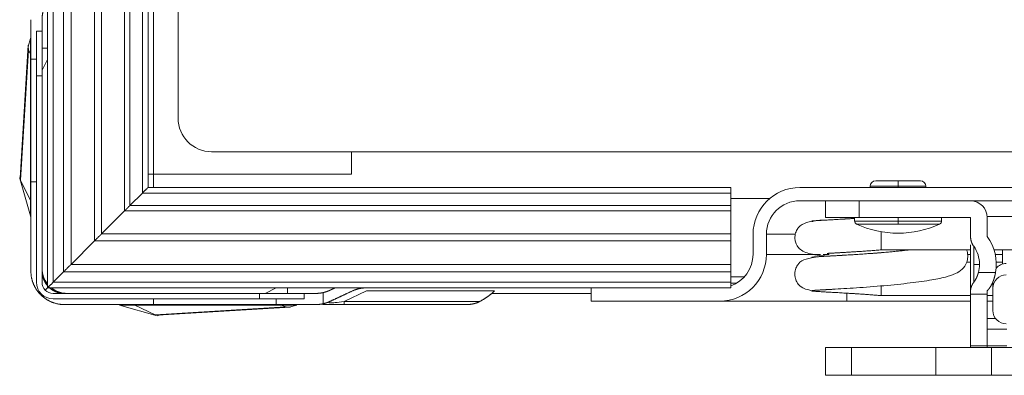
# Model space of a CAD drawing. Units: millimetres. Extents: x 0 to 1189, y 0 to 841.
# Drawn here: x 79 to 123, y 60 to 76 of the extents above; entities that cross this region are included whole.
import ezdxf

# ---------------------------------------------------------------- set-up
doc = ezdxf.new("R2010")
doc.units = ezdxf.units.MM
doc.header["$LTSCALE"] = 0.2
doc.layers.add('1', color=7, linetype='Continuous', true_color=0xffffff)

msp = doc.modelspace()

# ---------------------------------------------------------------- linework, layer by layer
at = {"layer": '1', "color": 3, "linetype": 'Continuous', "lineweight": 18}
for p, q in [((80.311, 64.116), (80.311, 252.116)), ((81.029, 64.834), (81.029, 251.398)), ((81.363, 65.168), (81.363, 251.063)), ((82.419, 66.224), (82.419, 250.007)), ((82.728, 66.533), (82.728, 249.698)), ((83.758, 67.563), (83.758, 248.668)), ((83.997, 67.802), (83.997, 248.43)), ((84.811, 68.616), (84.811, 247.616)), ((86.161, 246.118), (86.161, 71.718)), ((79.561, 76.135), (79.561, 74.366)), ((80.061, 76.135), (80.061, 75.616)), ((79.811, 75.616), (80.061, 75.616)), ((79.811, 73.616), (79.811, 75.616)), ((80.061, 75.616), (80.061, 73.616)), ((79.541, 75.289), (79.438, 74.93)), ((79.445, 74.996), (79.079, 69.03)), ((80.311, 74.866), (80.061, 74.866)), ((79.561, 74.366), (79.561, 68.866)), ((79.811, 74.366), (79.561, 74.366)), ((80.311, 74.358), (80.061, 73.866)), ((79.811, 73.616), (79.811, 64.366)), ((80.061, 64.366), (80.061, 73.616)), ((87.661, 70.218), (325.961, 70.218)), ((93.936, 69.216), (93.936, 70.219)), ((79.086, 69.117), (79.059, 69.023)), ((79.541, 67.34), (79.059, 69.023)), ((79.561, 68.866), (79.561, 64.866)), ((79.811, 68.866), (79.561, 68.866)), ((85.061, 69.216), (84.811, 69.216)), ((85.061, 68.616), (85.061, 69.216)), ((93.936, 69.216), (85.061, 69.216)), ((110.931, 68.616), (84.811, 68.616)), ((110.931, 68.366), (110.931, 68.616)), ((114.031, 68.616), (146.331, 68.616)), ((117.181, 68.666), (117.181, 68.616)), ((119.681, 68.616), (119.681, 68.666)), ((84.561, 68.366), (83.997, 67.802)), ((84.561, 68.366), (83.997, 67.802)), ((110.931, 67.802), (110.931, 68.366)), ((112.671, 68.116), (110.933, 68.116)), ((114.031, 68.016), (146.331, 68.016)), ((115.181, 67.266), (115.181, 68.016)), ((83.758, 67.563), (82.728, 66.533)), ((83.758, 67.563), (82.728, 66.533)), ((110.931, 67.563), (83.758, 67.563)), ((110.931, 67.802), (83.997, 67.802)), ((110.931, 67.563), (110.931, 67.802)), ((110.931, 66.533), (110.931, 67.563)), ((115.181, 67.266), (116.681, 67.266)), ((116.481, 67.266), (116.481, 67.111)), ((121.681, 67.266), (116.681, 67.266)), ((120.381, 67.111), (120.381, 67.266)), ((121.681, 67.266), (121.681, 66.416)), ((122.429, 67.316), (123.993, 67.316)), ((122.431, 67.266), (122.431, 66.416)), ((82.419, 66.224), (81.363, 65.168)), ((82.419, 66.224), (81.363, 65.168)), ((110.931, 66.224), (82.419, 66.224)), ((110.931, 66.533), (82.728, 66.533)), ((110.931, 66.224), (110.931, 66.533)), ((110.931, 65.168), (110.931, 66.224)), ((111.931, 65.616), (111.931, 66.516)), ((112.531, 66.516), (112.531, 65.616)), ((117.681, 66.629), (117.681, 65.816)), ((117.681, 65.816), (121.681, 65.816)), ((122.73, 65.816), (123.968, 65.816)), ((123.106, 65.816), (123.106, 65.18)), ((110.931, 65.168), (81.363, 65.168)), ((110.931, 64.834), (110.931, 65.168)), ((121.507, 65.266), (121.681, 65.266)), ((122.828, 65.266), (123.106, 65.266)), ((81.029, 64.834), (80.561, 64.366)), ((81.029, 64.834), (80.561, 64.366)), ((110.931, 64.834), (81.029, 64.834)), ((110.931, 64.366), (110.931, 64.834)), ((110.931, 64.616), (111.549, 64.616)), ((80.207, 64.012), (80.311, 64.116)), ((110.931, 64.116), (80.311, 64.116)), ((90.061, 63.866), (90.553, 64.116)), ((91.061, 63.866), (91.061, 64.116)), ((104.681, 64.116), (110.431, 64.116)), ((104.681, 64.116), (104.681, 63.516)), ((110.931, 64.116), (110.931, 64.366)), ((117.681, 64.2), (117.681, 63.766)), ((122.681, 64.097), (122.681, 64.39)), ((122.681, 63.098), (122.681, 64.097)), ((80, 63.805), (80.03, 63.835)), ((89.811, 63.866), (80.561, 63.866)), ((80.561, 63.616), (89.811, 63.616)), ((85.061, 63.616), (85.061, 63.366)), ((89.811, 63.866), (91.811, 63.866)), ((91.811, 63.616), (89.811, 63.616)), ((90.561, 63.616), (90.561, 63.366)), ((92.33, 63.866), (91.811, 63.866)), ((91.811, 63.866), (91.811, 63.616)), ((104.683, 63.866), (100.212, 63.866)), ((117.681, 63.766), (121.681, 63.766)), ((121.681, 63.989), (121.681, 63.833)), ((121.681, 63.833), (121.681, 61.516)), ((122.431, 63.833), (122.431, 63.989)), ((122.431, 63.833), (122.431, 61.516)), ((122.431, 63.766), (122.681, 63.766)), ((85.061, 63.366), (81.061, 63.366)), ((83.535, 63.346), (85.218, 62.864)), ((83.535, 63.346), (84.222, 63.346)), ((85.136, 62.903), (84.222, 63.346)), ((90.561, 63.366), (85.061, 63.366)), ((85.232, 62.884), (91.192, 63.25)), ((92.33, 63.366), (90.561, 63.366)), ((91.145, 63.249), (91.484, 63.346)), ((99.08, 63.366), (93.598, 63.366)), ((110.431, 63.516), (104.681, 63.516)), ((116.131, 63.516), (121.681, 63.516)), ((122.431, 63.516), (122.681, 63.516)), ((85.312, 62.891), (85.218, 62.864)), ((122.798, 62.742), (122.431, 62.742)), ((122.431, 62.266), (123.306, 62.266)), ((115.181, 61.445), (115.181, 60.195)), ((116.35, 61.445), (115.181, 61.445)), ((116.35, 61.445), (120.126, 61.445)), ((120.126, 61.445), (122.616, 61.445)), ((121.681, 61.445), (121.681, 61.516)), ((121.681, 61.516), (122.431, 61.516)), ((122.431, 61.516), (122.431, 61.445)), ((123.306, 61.516), (122.431, 61.516)), ((122.616, 61.445), (125.16, 61.445)), ((116.35, 60.195), (115.181, 60.195)), ((120.126, 60.195), (116.35, 60.195)), ((120.126, 60.195), (122.616, 60.195)), ((125.152, 60.195), (122.616, 60.195))]:
    msp.add_line(p, q, dxfattribs=at)
at = {"layer": '1', "color": 7, "linetype": 'Continuous', "lineweight": 13}
for p, q in [((80.561, 64.366), (80.561, 251.866)), ((84.561, 68.366), (84.561, 247.866)), ((85.061, 69.216), (85.061, 247.016)), ((79.541, 75.289), (79.541, 74.6)), ((79.457, 74.775), (79.098, 68.941)), ((79.457, 74.775), (79.541, 74.6)), ((79.541, 68.027), (79.541, 74.6)), ((80.061, 73.616), (79.811, 73.616)), ((79.098, 68.941), (79.541, 68.027)), ((118.431, 68.916), (118.431, 68.666)), ((118.431, 68.666), (117.181, 68.666)), ((118.431, 68.666), (118.431, 68.616)), ((118.431, 68.666), (119.681, 68.666)), ((79.541, 67.34), (79.541, 68.027)), ((110.931, 68.366), (84.561, 68.366)), ((116.681, 67.266), (116.681, 68.016)), ((118.431, 67.111), (116.481, 67.111)), ((118.431, 67.266), (118.431, 67.111)), ((118.431, 67.111), (118.431, 66.974)), ((118.431, 67.111), (120.381, 67.111)), ((118.431, 66.974), (116.568, 66.974)), ((118.431, 66.974), (120.293, 66.974)), ((113.794, 66.516), (112.531, 66.516)), ((121.82, 65.166), (121.82, 65.98)), ((114.952, 65.616), (112.531, 65.616)), ((115.341, 65.616), (115.07, 65.616)), ((121.681, 65.616), (121.542, 65.616)), ((123.106, 65.616), (122.783, 65.616)), ((121.82, 65.166), (122.081, 65.166)), ((121.82, 64.358), (121.82, 65.166)), ((122.8, 64.806), (122.034, 64.806)), ((110.931, 64.366), (80.561, 64.366)), ((111.208, 64.332), (110.933, 64.332)), ((89.811, 63.616), (89.811, 63.866)), ((92.663, 63.903), (92.663, 63.403)), ((94.604, 63.975), (93.598, 63.506)), ((100.339, 63.975), (94.604, 63.975)), ((116.131, 63.84), (116.131, 63.516)), ((121.681, 63.833), (122.431, 63.833)), ((90.795, 63.346), (84.222, 63.346)), ((85.136, 62.903), (90.97, 63.262)), ((90.97, 63.262), (90.795, 63.346)), ((91.484, 63.346), (90.795, 63.346)), ((93.598, 63.366), (93.598, 63.506)), ((93.598, 63.506), (99.689, 63.506)), ((116.35, 60.195), (116.35, 61.445)), ((120.126, 61.445), (120.126, 60.195)), ((122.616, 60.195), (122.616, 61.445))]:
    msp.add_line(p, q, dxfattribs=at)
at = {"layer": '1', "color": 3, "linetype": 'Continuous', "lineweight": 18}
for centre, radius, start, end in [((79.061, 75.426), 0.5, 344, 360), ((87.661, 71.718), 1.5, 180, 270), ((117.431, 68.666), 0.25, 90, 180), ((119.431, 68.666), 0.25, 0, 90), ((114.031, 66.516), 2.1, 90, 180), ((114.031, 66.516), 1.5, 90, 180), ((121.681, 67.266), 0.75, 0, 90), ((79.061, 67.202), 0.5, 0, 16), ((116.631, 67.111), 0.15, 180, 245.2535), ((120.231, 67.111), 0.15, 294.7465, 0), ((118.431, 71.016), 4.45, 245.2535, 270), ((118.431, 71.016), 4.45, 270, 294.7465), ((120.678, 65.166), 2.153, 350.3712, 35.4893), ((120.678, 65.166), 1.403, 0, 35.4893), ((110.431, 65.616), 2.1, 270, 0), ((110.431, 65.616), 1.5, 289.4723, 0), ((81.186, 64.991), 1.125, 180, 218.9433), ((120.678, 65.166), 1.403, 345.1274, 360), ((80.561, 64.366), 0.75, 180, 270), ((80.561, 64.366), 0.5, 180, 270), ((81.186, 64.991), 1.125, 231.0567, 270), ((83.397, 62.866), 0.5, 74, 90), ((91.621, 62.866), 0.5, 90, 106)]:
    msp.add_arc(centre, radius, start, end, dxfattribs=at)
at = {"layer": '1', "color": 7, "linetype": 'Continuous', "lineweight": 13}
for centre, major_axis, start_param, end_param in [((79.061, 74.519), (0.5, 0), 0, 0.279253), ((79.061, 67.945), (0.5, 0), 0, 0.279253), ((84.14, 62.866), (0, 0.5), 6.003933, 6.283185), ((90.714, 62.866), (0, 0.5), 6.003933, 6.283185)]:
    msp.add_ellipse(centre, major_axis=major_axis, ratio=0.591806, start_param=start_param, end_param=end_param, dxfattribs=at)
at = {"layer": '1', "color": 3, "linetype": 'Continuous', "lineweight": 18}
for centre, start_param, end_param in [((123.281, 64.606), 4.712389, 5.577603), ((123.281, 64.097), 4.712389, 6.283185), ((123.281, 63.098), 0, 1.570796)]:
    msp.add_ellipse(centre, major_axis=(-0.6, 0), ratio=0.999621, start_param=start_param, end_param=end_param, dxfattribs=at)
for points, weights in [([(80.061, 76.135), (80.061, 76.247), (80.073, 76.358), (80.098, 76.468)], [1, 0.99583970813, 0.99583970813, 1]), ([(118.431, 68.916), (117.93, 68.916), (117.43, 68.916), (117.431, 68.916)], [1, 0.666511120896, 0.499844490521, 0.500000108875]), ([(119.431, 68.916), (119.431, 68.916), (118.931, 68.916), (118.431, 68.916)], [0.500000109796, 0.499843834737, 0.666510464805, 1]), ([(84.811, 68.616), (84.811, 68.616), (84.707, 68.512), (84.561, 68.366)], [1, 0.804737854124, 0.804737854124, 1]), ([(84.811, 68.616), (84.811, 68.616), (84.707, 68.512), (84.561, 68.366)], [1, 0.804737854124, 0.804737854124, 1]), ([(83.997, 67.802), (83.901, 67.706), (83.817, 67.622), (83.758, 67.563)], [1, 0.941812772771, 0.941812772771, 1]), ([(83.997, 67.802), (83.901, 67.706), (83.817, 67.622), (83.758, 67.563)], [1, 0.941812772771, 0.941812772771, 1]), ([(82.728, 66.533), (82.638, 66.443), (82.518, 66.323), (82.419, 66.224)], [1, 0.857094981469, 0.857094981469, 1]), ([(82.728, 66.533), (82.638, 66.443), (82.518, 66.323), (82.419, 66.224)], [1, 0.857094981469, 0.857094981469, 1]), ([(121.82, 65.98), (121.729, 66.108), (121.681, 66.258), (121.681, 66.416)], [1, 0.9682827648, 0.9682827648, 1]), ([(121.681, 66.04), (121.681, 65.241), (121.681, 64.295), (121.681, 63.989)], [0.642232634964, 0.502604915159, 0.621860703504, 1]), ([(81.363, 65.168), (81.27, 65.075), (81.152, 64.957), (81.029, 64.834)], [1, 0.950721438238, 0.950721438238, 1]), ([(81.363, 65.168), (81.27, 65.075), (81.152, 64.957), (81.029, 64.834)], [1, 0.950721438238, 0.950721438238, 1]), ([(79.561, 64.866), (79.561, 64.463), (79.715, 64.09), (80, 63.805)], [1, 0.949253021674, 0.949253021674, 1]), ([(80.354, 64.159), (80.164, 64.349), (80.061, 64.597), (80.061, 64.866)], [1, 0.949253021674, 0.949253021674, 1]), ([(80.561, 64.366), (80.414, 64.219), (80.311, 64.116), (80.311, 64.116)], [1, 0.804737854124, 0.804737854124, 1]), ([(80.561, 64.366), (80.414, 64.219), (80.311, 64.116), (80.311, 64.116)], [1, 0.804737854124, 0.804737854124, 1]), ([(81.061, 63.866), (80.792, 63.866), (80.544, 63.969), (80.354, 64.159)], [1, 0.949253021674, 0.949253021674, 1]), ([(93.195, 64.114), (93.116, 64.077), (93.039, 64.041), (92.964, 64.006)], [0.997073787927, 0.997731814222, 0.998707218247, 1]), ([(80, 63.805), (80.285, 63.52), (80.658, 63.366), (81.061, 63.366)], [1, 0.949253021674, 0.949253021674, 1]), ([(92.663, 63.903), (92.553, 63.878), (92.442, 63.866), (92.33, 63.866)], [1, 0.99583970813, 0.99583970813, 1]), ([(93.97, 63.975), (93.608, 63.806), (93.271, 63.649), (92.964, 63.506)], [1, 0.994734083365, 0.994734083365, 1]), ([(99.689, 63.506), (99.948, 63.649), (100.166, 63.806), (100.339, 63.975)], [1, 0.994734083365, 0.994734083365, 1]), ([(92.33, 63.366), (92.442, 63.366), (92.553, 63.378), (92.663, 63.403)], [1, 0.99583970813, 0.99583970813, 1]), ([(92.639, 63.366), (92.856, 63.366), (93.179, 63.366), (93.598, 63.366)], [0.977164991343, 0.976796116591, 0.984407786144, 1]), ([(99.413, 63.403), (99.303, 63.378), (99.192, 63.366), (99.08, 63.366)], [1, 0.99583970813, 0.99583970813, 1]), ([(110.431, 63.516), (110.431, 63.516), (112.792, 63.516), (116.131, 63.516)], [1, 0.804737854124, 0.804737854124, 1])]:
    msp.add_rational_spline(points, weights, degree=3, dxfattribs=at)
for points, knots in [([(79.457, 74.967), (79.456, 74.967), (79.456, 74.967), (79.454, 74.966), (79.453, 74.966), (79.452, 74.965), (79.451, 74.964), (79.45, 74.963), (79.449, 74.962), (79.449, 74.96), (79.448, 74.959), (79.447, 74.957), (79.446, 74.956), (79.446, 74.954), (79.445, 74.952), (79.443, 74.948), (79.442, 74.939), (79.44, 74.923), (79.44, 74.903), (79.441, 74.885), (79.443, 74.87), (79.444, 74.86), (79.445, 74.849), (79.447, 74.838), (79.448, 74.826), (79.45, 74.814), (79.452, 74.801), (79.454, 74.788), (79.456, 74.779), (79.457, 74.775)], [0, 0, 0, 0, 0.021878, 0.043406, 0.064583, 0.085411, 0.105894, 0.126036, 0.145845, 0.165329, 0.184498, 0.203365, 0.221946, 0.240258, 0.25832, 0.276154, 0.366631, 0.455675, 0.546296, 0.636774, 0.673157, 0.710062, 0.747761, 0.786479, 0.826391, 0.867628, 0.910279, 0.954396, 1, 1, 1, 1]), ([(115.26, 67.156), (114.94, 67.158), (114.479, 67.095), (114.123, 66.974), (113.978, 66.833), (113.932, 66.769), (113.898, 66.714), (113.857, 66.632), (113.82, 66.516), (113.801, 66.379), (113.815, 66.196), (113.88, 66.022), (114.072, 65.777), (114.532, 65.61), (115.048, 65.534), (115.387, 65.541)], [0, 0, 0, 0, 0.218106, 0.366589, 0.408916, 0.421774, 0.426355, 0.446575, 0.466691, 0.49134, 0.52044, 0.562039, 0.62078, 0.784973, 1, 1, 1, 1]), ([(115.387, 64.044), (115.533, 64.052), (115.849, 64.071), (116.587, 64.115), (117.62, 64.192), (118.836, 64.312), (119.847, 64.446), (120.542, 64.58), (120.994, 64.731), (121.29, 64.906), (121.501, 65.19), (121.569, 65.498), (121.545, 65.702), (121.513, 65.802), (121.505, 65.822)], [0, 0, 0, 0, 0.07784, 0.153371, 0.299623, 0.43825, 0.567925, 0.685533, 0.781284, 0.857841, 0.920869, 0.954827, 0.990459, 1, 1, 1, 1]), ([(115.387, 65.542), (115.062, 65.537), (114.582, 65.488), (114.157, 65.361), (113.996, 65.242), (113.916, 65.121), (113.884, 65.066), (113.83, 64.948), (113.796, 64.771), (113.813, 64.612), (113.835, 64.524), (113.856, 64.456), (113.916, 64.321), (114.052, 64.169), (114.282, 64.051), (114.487, 64.005), (114.6, 63.987)], [0, 0, 0, 0, 0.245755, 0.425523, 0.522957, 0.534001, 0.541805, 0.560102, 0.612833, 0.646942, 0.656383, 0.667139, 0.694009, 0.772856, 0.885499, 1, 1, 1, 1]), ([(117.677, 65.691), (117.424, 65.67), (116.886, 65.631), (116.081, 65.581), (115.612, 65.553), (115.387, 65.542)], [0, 0, 0, 0, 0.301139, 0.635408, 1, 1, 1, 1]), ([(122.034, 64.806), (122.033, 64.802), (122.031, 64.795), (122.028, 64.784), (122.025, 64.774), (122.022, 64.764), (122.019, 64.753), (122.015, 64.743), (122.012, 64.732), (122.009, 64.722), (122.005, 64.712), (122.002, 64.701), (121.998, 64.691), (121.994, 64.681), (121.99, 64.671), (121.987, 64.66), (121.983, 64.65), (121.979, 64.64), (121.974, 64.63), (121.97, 64.62), (121.966, 64.61), (121.962, 64.6), (121.957, 64.59), (121.953, 64.58), (121.948, 64.57), (121.943, 64.561), (121.939, 64.551), (121.934, 64.541), (121.929, 64.532), (121.924, 64.522), (121.919, 64.512), (121.914, 64.503), (121.908, 64.494), (121.903, 64.484), (121.898, 64.475), (121.892, 64.465), (121.887, 64.456), (121.881, 64.447), (121.875, 64.438), (121.869, 64.429), (121.863, 64.42), (121.857, 64.411), (121.851, 64.402), (121.845, 64.393), (121.839, 64.384), (121.833, 64.375), (121.826, 64.367), (121.822, 64.361), (121.82, 64.358)], [0, 0, 0, 0, 0.02125, 0.042504, 0.063764, 0.08503, 0.106304, 0.127588, 0.148881, 0.170187, 0.191505, 0.212837, 0.234184, 0.255548, 0.276929, 0.29833, 0.31975, 0.341191, 0.362655, 0.384142, 0.405654, 0.427192, 0.448757, 0.47035, 0.491973, 0.513626, 0.535311, 0.557029, 0.57878, 0.600567, 0.62239, 0.644251, 0.66615, 0.688089, 0.710068, 0.732089, 0.754154, 0.776262, 0.798415, 0.820615, 0.842861, 0.865156, 0.887501, 0.909896, 0.932342, 0.954841, 0.977393, 1, 1, 1, 1]), ([(122.8, 64.806), (122.8, 64.802), (122.798, 64.795), (122.797, 64.784), (122.795, 64.773), (122.793, 64.763), (122.791, 64.752), (122.788, 64.741), (122.786, 64.731), (122.784, 64.72), (122.782, 64.709), (122.779, 64.699), (122.777, 64.688), (122.775, 64.678), (122.772, 64.667), (122.77, 64.657), (122.767, 64.646), (122.764, 64.636), (122.762, 64.625), (122.759, 64.615), (122.756, 64.604), (122.753, 64.594), (122.75, 64.583), (122.747, 64.573), (122.744, 64.563), (122.741, 64.552), (122.738, 64.542), (122.735, 64.532), (122.732, 64.521), (122.728, 64.511), (122.725, 64.501), (122.721, 64.491), (122.718, 64.48), (122.714, 64.47), (122.711, 64.46), (122.707, 64.45), (122.704, 64.44), (122.7, 64.43), (122.696, 64.42), (122.692, 64.41), (122.688, 64.4), (122.684, 64.39), (122.68, 64.38), (122.676, 64.37), (122.672, 64.361), (122.668, 64.351), (122.663, 64.341), (122.658, 64.329), (122.651, 64.313), (122.642, 64.296), (122.634, 64.278), (122.625, 64.261), (122.616, 64.244), (122.606, 64.227), (122.597, 64.21), (122.587, 64.193), (122.577, 64.177), (122.567, 64.161), (122.557, 64.145), (122.547, 64.13), (122.536, 64.114), (122.525, 64.099), (122.514, 64.085), (122.503, 64.07), (122.491, 64.056), (122.48, 64.042), (122.468, 64.028), (122.456, 64.015), (122.443, 64.002), (122.435, 63.993), (122.431, 63.989)], [0, 0, 0, 0, 0.010571, 0.02114, 0.031709, 0.042279, 0.052851, 0.063425, 0.074003, 0.084587, 0.095175, 0.105771, 0.116374, 0.126987, 0.137608, 0.148241, 0.158885, 0.169542, 0.180213, 0.190898, 0.201599, 0.212317, 0.223052, 0.233805, 0.244578, 0.255372, 0.266187, 0.277024, 0.287884, 0.298769, 0.309679, 0.320615, 0.331577, 0.342568, 0.353588, 0.364637, 0.375716, 0.386828, 0.397971, 0.409148, 0.420359, 0.431605, 0.442887, 0.454205, 0.465561, 0.476955, 0.488389, 0.499862, 0.521322, 0.542868, 0.564506, 0.586242, 0.60808, 0.630027, 0.652088, 0.674267, 0.69657, 0.719003, 0.741569, 0.764275, 0.787125, 0.810123, 0.833275, 0.856585, 0.880057, 0.903696, 0.927506, 0.95149, 0.975654, 1, 1, 1, 1]), ([(92.964, 64.006), (92.96, 64.004), (92.953, 64.001), (92.942, 63.996), (92.93, 63.991), (92.919, 63.986), (92.907, 63.981), (92.896, 63.976), (92.885, 63.972), (92.873, 63.967), (92.862, 63.963), (92.85, 63.959), (92.839, 63.954), (92.827, 63.95), (92.815, 63.946), (92.804, 63.942), (92.792, 63.939), (92.78, 63.935), (92.769, 63.931), (92.757, 63.928), (92.745, 63.924), (92.734, 63.921), (92.722, 63.918), (92.71, 63.915), (92.698, 63.911), (92.686, 63.909), (92.675, 63.906), (92.667, 63.904), (92.663, 63.903)], [0, 0, 0, 0, 0.036959, 0.074022, 0.111192, 0.148469, 0.185857, 0.223358, 0.260973, 0.298704, 0.336554, 0.374525, 0.412618, 0.450835, 0.489179, 0.527651, 0.566253, 0.604988, 0.643856, 0.682861, 0.722003, 0.761284, 0.800707, 0.840272, 0.879983, 0.91984, 0.959845, 1, 1, 1, 1]), ([(93.97, 63.975), (93.974, 63.977), (93.982, 63.981), (93.995, 63.987), (94.008, 63.992), (94.021, 63.998), (94.034, 64.003), (94.047, 64.009), (94.06, 64.014), (94.073, 64.019), (94.086, 64.024), (94.1, 64.028), (94.113, 64.033), (94.126, 64.038), (94.139, 64.042), (94.153, 64.046), (94.166, 64.05), (94.18, 64.055), (94.193, 64.058), (94.207, 64.062), (94.22, 64.066), (94.234, 64.069), (94.247, 64.073), (94.261, 64.076), (94.279, 64.08), (94.3, 64.085), (94.325, 64.09), (94.35, 64.094), (94.375, 64.098), (94.4, 64.102), (94.426, 64.105), (94.451, 64.108), (94.476, 64.11), (94.502, 64.112), (94.527, 64.114), (94.553, 64.115), (94.578, 64.116), (94.595, 64.116), (94.604, 64.116)], [0, 0, 0, 0, 0.021917, 0.043802, 0.065656, 0.087482, 0.10928, 0.131051, 0.152799, 0.174523, 0.196225, 0.217907, 0.239571, 0.261218, 0.282849, 0.304466, 0.32607, 0.347664, 0.369248, 0.390824, 0.412394, 0.433959, 0.455521, 0.477081, 0.49864, 0.537734, 0.576704, 0.615561, 0.654313, 0.692972, 0.731545, 0.770043, 0.808476, 0.846853, 0.885184, 0.923479, 0.961748, 1, 1, 1, 1]), ([(121.82, 64.358), (121.818, 64.356), (121.815, 64.351), (121.81, 64.345), (121.806, 64.338), (121.801, 64.332), (121.796, 64.325), (121.792, 64.318), (121.788, 64.312), (121.783, 64.305), (121.779, 64.298), (121.775, 64.292), (121.771, 64.285), (121.767, 64.278), (121.763, 64.271), (121.76, 64.265), (121.756, 64.258), (121.752, 64.251), (121.749, 64.244), (121.745, 64.237), (121.742, 64.231), (121.739, 64.224), (121.736, 64.217), (121.733, 64.21), (121.73, 64.203), (121.727, 64.196), (121.724, 64.19), (121.721, 64.183), (121.719, 64.176), (121.716, 64.169), (121.713, 64.16), (121.709, 64.149), (121.705, 64.136), (121.701, 64.123), (121.697, 64.11), (121.694, 64.097), (121.691, 64.085), (121.689, 64.072), (121.687, 64.06), (121.685, 64.048), (121.683, 64.036), (121.682, 64.024), (121.681, 64.012), (121.681, 64), (121.681, 63.993), (121.681, 63.989)], [0, 0, 0, 0, 0.016973, 0.033944, 0.050916, 0.067891, 0.08487, 0.101858, 0.118855, 0.135864, 0.152887, 0.169927, 0.186986, 0.204066, 0.221169, 0.238297, 0.255453, 0.272639, 0.289857, 0.30711, 0.324399, 0.341726, 0.359095, 0.376506, 0.393962, 0.411466, 0.429018, 0.446622, 0.464279, 0.481991, 0.499761, 0.534226, 0.568832, 0.603593, 0.638521, 0.673632, 0.708939, 0.744455, 0.780194, 0.816168, 0.852389, 0.888872, 0.925626, 0.962665, 1, 1, 1, 1]), ([(90.97, 63.262), (90.972, 63.261), (90.977, 63.261), (90.984, 63.259), (90.991, 63.258), (90.998, 63.257), (91.004, 63.256), (91.011, 63.255), (91.017, 63.254), (91.024, 63.253), (91.03, 63.252), (91.036, 63.251), (91.042, 63.25), (91.048, 63.25), (91.053, 63.249), (91.059, 63.248), (91.064, 63.248), (91.069, 63.247), (91.076, 63.247), (91.082, 63.246), (91.09, 63.246), (91.096, 63.246), (91.103, 63.245), (91.108, 63.245), (91.114, 63.245), (91.119, 63.246), (91.124, 63.246), (91.129, 63.246), (91.133, 63.247), (91.138, 63.248), (91.142, 63.248), (91.144, 63.249), (91.145, 63.249)], [0, 0, 0, 0, 0.032964, 0.06543, 0.097396, 0.128861, 0.15983, 0.190309, 0.220309, 0.249844, 0.278933, 0.307599, 0.335868, 0.363773, 0.39135, 0.41864, 0.445691, 0.472553, 0.499284, 0.540698, 0.580479, 0.618934, 0.656378, 0.693134, 0.729529, 0.765886, 0.802523, 0.839745, 0.877842, 0.917087, 0.957729, 1, 1, 1, 1]), ([(92.663, 63.403), (92.667, 63.404), (92.675, 63.406), (92.686, 63.409), (92.698, 63.411), (92.71, 63.415), (92.722, 63.418), (92.734, 63.421), (92.745, 63.424), (92.757, 63.428), (92.769, 63.431), (92.78, 63.435), (92.792, 63.439), (92.804, 63.442), (92.815, 63.446), (92.827, 63.45), (92.839, 63.454), (92.85, 63.459), (92.862, 63.463), (92.873, 63.467), (92.885, 63.472), (92.896, 63.476), (92.907, 63.481), (92.919, 63.486), (92.93, 63.491), (92.942, 63.496), (92.953, 63.501), (92.96, 63.504), (92.964, 63.506)], [0, 0, 0, 0, 0.040155, 0.08016, 0.120017, 0.159728, 0.199293, 0.238716, 0.277997, 0.317139, 0.356144, 0.395012, 0.433747, 0.472349, 0.510821, 0.549165, 0.587382, 0.625475, 0.663446, 0.701296, 0.739027, 0.776642, 0.814143, 0.851531, 0.888808, 0.925978, 0.963041, 1, 1, 1, 1]), ([(99.689, 63.506), (99.686, 63.504), (99.68, 63.501), (99.67, 63.496), (99.661, 63.491), (99.651, 63.486), (99.641, 63.481), (99.631, 63.476), (99.621, 63.472), (99.611, 63.467), (99.601, 63.463), (99.59, 63.459), (99.58, 63.454), (99.569, 63.45), (99.559, 63.446), (99.548, 63.442), (99.537, 63.439), (99.527, 63.435), (99.516, 63.431), (99.505, 63.428), (99.493, 63.424), (99.482, 63.421), (99.471, 63.418), (99.459, 63.415), (99.448, 63.411), (99.436, 63.409), (99.424, 63.406), (99.417, 63.404), (99.413, 63.403)], [0, 0, 0, 0, 0.036959, 0.074022, 0.111192, 0.148469, 0.185857, 0.223358, 0.260973, 0.298704, 0.336554, 0.374525, 0.412618, 0.450835, 0.489179, 0.527651, 0.566253, 0.604988, 0.643856, 0.682861, 0.722003, 0.761284, 0.800707, 0.840272, 0.879983, 0.91984, 0.959845, 1, 1, 1, 1])]:
    msp.add_open_spline(points, degree=3, knots=knots, dxfattribs=at)
for points, weights, knots in [([(116.466, 67.227), (116.286, 67.215), (116.118, 67.205), (115.393, 67.164), (114.974, 67.14), (114.556, 67.117), (114.556, 67.101), (114.556, 67.094), (114.62, 67.087)], [0.987627513972, 0.991877575754, 1, 0.965925826289, 1, 0.965925826289, 1, 0.986704602498, 0.983784663913], [0, 0, 0, 0.090686, 0.090686, 0.471122, 0.471122, 0.851558, 0.851558, 1, 1, 1]), ([(117.681, 65.818), (116.843, 65.75), (116.118, 65.708), (115.622, 65.68), (115.26, 65.659)], [1, 0.965925826289, 1, 0.976449420701, 0.985453103174], [0, 0, 0, 0.591311, 0.591311, 1, 1, 1]), ([(115.342, 64.042), (115.132, 64.03), (114.974, 64.021), (114.556, 63.998), (114.556, 63.981), (114.556, 63.965), (114.974, 63.942), (115.393, 63.919), (116.118, 63.877), (116.843, 63.835), (117.681, 63.767)], [0.983851479107, 0.986853745379, 1, 0.965925826289, 1, 0.965925826289, 1, 0.965925826289, 1, 0.965925826289, 1], [0, 0, 0, 0.087968, 0.087968, 0.315976, 0.315976, 0.543984, 0.543984, 0.771992, 0.771992, 1, 1, 1])]:
    msp.add_rational_spline(points, weights, degree=2, knots=knots, dxfattribs=at)
at = {"layer": '1', "color": 7, "linetype": 'Continuous', "lineweight": 13}
msp.add_rational_spline([(118.934, 65.816), (118.335, 65.746), (117.681, 65.693), (116.843, 65.626), (116.118, 65.584), (115.393, 65.542), (114.974, 65.518), (114.556, 65.495), (114.556, 65.479), (114.556, 65.474), (114.593, 65.468)], [0.988581116006, 0.973179365213, 1, 0.965925826289, 1, 0.965925826289, 1, 0.965925826289, 1, 0.989892781267, 0.985781650444], degree=2, knots=[0, 0, 0, 0.192746, 0.192746, 0.437619, 0.437619, 0.682492, 0.682492, 0.927365, 0.927365, 1, 1, 1], dxfattribs=at)
msp.add_rational_spline([(115.455, 64.048), (115.397, 64.045), (115.342, 64.042)], [0.982976389241, 0.983072340751, 0.983851479107], degree=2, dxfattribs=at)
msp.add_open_spline([(93.598, 63.506), (93.269, 63.459), (93.083, 63.441), (92.89, 63.441), (92.862, 63.459), (92.964, 63.506)], degree=3, knots=[0, 0, 0, 0, 0.5, 0.5, 1, 1, 1, 1], dxfattribs=at)

doc.saveas('drawing.dxf')
